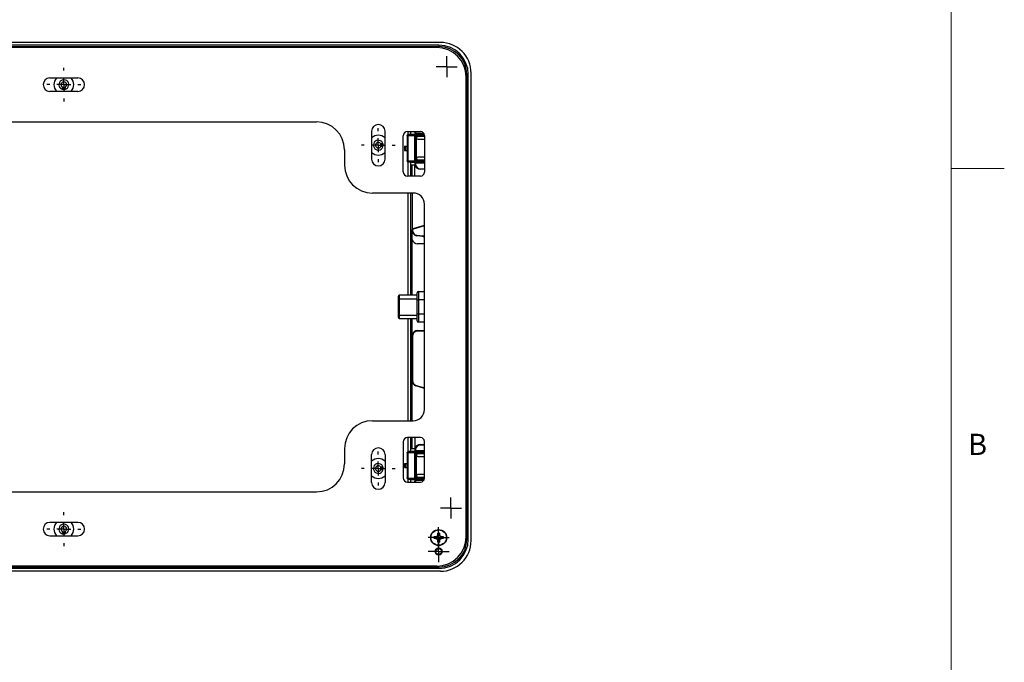
# Model space of a CAD drawing. Units: millimetres. Extents: x 9 to 423, y 3 to 277.
# Drawn here: x 305 to 423, y 81 to 157 of the extents above; entities that cross this region are included whole.
import ezdxf

# ---------------------------------------------------------------- set-up
doc = ezdxf.new("R2010")
doc.units = ezdxf.units.MM
doc.layers.add('FORMAT', color=7, linetype='Continuous')
doc.layers.add('TB', color=7, linetype='Continuous')
doc.styles.add('SLDTEXTSTYLE2', font='TXT', dxfattribs={"width": 0.75})

# ---------------------------------------------------------------- blocks, each defined once
blk = doc.blocks.new('SW_CENTERMARKSYMBOL_21')
at = {"layer": 'FORMAT', "color": 0}
for p, q in [((0, 1.67), (0, 2.02)), ((-1.67, 0), (-2.02, 0)), ((0, 0), (-0.83, 0)), ((0, 0), (0, 0.83)), ((0, 0), (0, -0.83)), ((0, 0), (0.83, 0)), ((1.67, 0), (2.02, 0)), ((0, -1.67), (0, -2.02))]:
    blk.add_line(p, q, dxfattribs=at)
blk = doc.blocks.new('SW_CENTERMARKSYMBOL_23')
at = {"layer": 'FORMAT', "color": 0}
for p, q in [((0, 1.67), (0, 2.02)), ((-1.67, 0), (-2.02, 0)), ((0, 0), (-0.83, 0)), ((0, 0), (0, 0.83)), ((0, 0), (0, -0.83)), ((0, 0), (0.83, 0)), ((1.67, 0), (2.02, 0)), ((0, -1.67), (0, -2.02))]:
    blk.add_line(p, q, dxfattribs=at)
blk = doc.blocks.new('SW_CENTERMARKSYMBOL_24')
at = {"layer": 'FORMAT', "color": 0}
for p, q in [((0, 0.83), (0, 1.25)), ((-0.83, 0), (-1.25, 0)), ((0, 0), (-0.83, 0)), ((0, 0), (0, 0.83)), ((0, 0), (0, -0.83)), ((0, 0), (0.83, 0)), ((0.83, 0), (1.25, 0)), ((0, -0.83), (0, -1.25))]:
    blk.add_line(p, q, dxfattribs=at)
blk = doc.blocks.new('SW_CENTERMARKSYMBOL_25')
at = {"layer": 'FORMAT', "color": 0}
for p, q in [((0, 0.83), (0, 1.25)), ((-0.83, 0), (-1.25, 0)), ((0, 0), (-0.83, 0)), ((0, 0), (0, 0.83)), ((0, 0), (0, -0.83)), ((0, 0), (0.83, 0)), ((0.83, 0), (1.25, 0)), ((0, -0.83), (0, -1.25))]:
    blk.add_line(p, q, dxfattribs=at)
blk = doc.blocks.new('SW_CENTERMARKSYMBOL_27')
at = {"layer": 'FORMAT', "color": 0}
for p, q in [((0, 0.83), (0, 1.25)), ((-0.83, 0), (-1.25, 0)), ((0, 0), (-0.83, 0)), ((0, 0), (0, 0.83)), ((0, 0), (0, -0.83)), ((0, 0), (0.83, 0)), ((0.83, 0), (1.25, 0)), ((0, -0.83), (0, -1.25))]:
    blk.add_line(p, q, dxfattribs=at)
blk = doc.blocks.new('SW_CENTERMARKSYMBOL_31')
at = {"layer": 'FORMAT', "color": 0}
for p, q in [((0, 1.67), (0, 2.02)), ((-1.67, 0), (-2.02, 0)), ((0, 0), (-0.83, 0)), ((0, 0), (0, 0.83)), ((0, 0), (0, -0.83)), ((0, 0), (0.83, 0)), ((1.67, 0), (2.02, 0)), ((0, -1.67), (0, -2.02))]:
    blk.add_line(p, q, dxfattribs=at)
blk = doc.blocks.new('SW_CENTERMARKSYMBOL_33')
at = {"layer": 'FORMAT', "color": 0}
for p, q in [((0, 0.83), (0, 1.25)), ((-0.83, 0), (-1.25, 0)), ((0, 0), (-0.83, 0)), ((0, 0), (0, 0.83)), ((0, 0), (0, -0.83)), ((0, 0), (0.83, 0)), ((0.83, 0), (1.25, 0)), ((0, -0.83), (0, -1.25))]:
    blk.add_line(p, q, dxfattribs=at)
blk = doc.blocks.new('SW_CENTERMARKSYMBOL_34')
at = {"layer": 'FORMAT', "color": 0}
for p, q in [((0, 1.67), (0, 2.02)), ((-1.67, 0), (-2.02, 0)), ((0, 0), (-0.83, 0)), ((0, 0), (0, 0.83)), ((0, 0), (0, -0.83)), ((0, 0), (0.83, 0)), ((1.67, 0), (2.02, 0)), ((0, -1.67), (0, -2.02))]:
    blk.add_line(p, q, dxfattribs=at)

msp = doc.modelspace()

# ---------------------------------------------------------------- linework, layer by layer
at = {"color": 7, "linetype": 'Continuous', "lineweight": 25}
for p, q in [((355.6523, 154.7326), (265.8523, 154.7326)), ((355.4856, 154.3992), (266.019, 154.3992)), ((266.019, 154.2326), (355.4856, 154.2326)), ((355.219, 154.1326), (266.2856, 154.1326)), ((355.4856, 154.3992), (355.4856, 154.2326)), ((309.0856, 150.4992), (312.419, 150.4992)), ((358.719, 95.7992), (358.719, 150.6326)), ((358.9856, 150.8992), (358.819, 150.8992)), ((358.819, 150.8992), (358.819, 95.5326)), ((358.9856, 95.5326), (358.9856, 150.8992)), ((359.319, 95.3659), (359.319, 151.0659)), ((310.5575, 149.1482), (310.6412, 149.385)), ((310.8887, 149.1309), (310.9656, 149.1615)), ((310.9586, 149.2918), (310.9029, 149.4019)), ((311.1917, 150.0846), (311.1442, 150.1223)), ((312.419, 148.8992), (309.0856, 148.8992)), ((280.619, 145.2659), (340.8856, 145.2659)), ((347.4523, 144.1492), (347.4523, 140.8159)), ((349.0523, 140.8159), (349.0523, 144.1492)), ((351.219, 139.2992), (351.219, 143.5992)), ((351.7073, 143.5992), (351.7118, 143.5992)), ((351.7073, 143.4159), (351.7073, 142.3659)), ((351.7133, 143.4159), (351.7073, 143.4159)), ((351.7118, 143.5992), (351.7133, 143.5992)), ((351.7133, 143.5992), (351.7133, 143.5978)), ((351.7133, 143.5978), (351.7202, 143.5909)), ((351.7133, 143.5978), (351.7133, 140.634)), ((351.719, 144.0992), (353.2904, 144.0992)), ((351.7202, 143.5909), (351.7202, 140.6409)), ((351.8201, 143.5909), (351.7202, 143.5909)), ((351.7573, 144.0992), (351.7573, 143.7243)), ((351.8201, 140.6409), (351.8201, 143.5909)), ((351.8868, 143.7575), (351.8704, 143.7739)), ((351.8868, 143.7575), (351.8868, 143.6575)), ((352.5861, 143.7575), (351.8868, 143.7575)), ((351.8868, 143.6575), (352.5861, 143.6575)), ((352.1073, 144.0992), (352.1073, 143.782)), ((352.123, 143.7826), (352.123, 144.0992)), ((352.123, 143.7826), (353.1947, 143.7826)), ((352.5914, 143.7628), (352.5861, 143.7575)), ((352.5861, 143.6575), (352.5861, 143.7575)), ((352.6861, 143.6575), (352.5861, 143.6575)), ((352.5861, 143.6575), (352.5861, 140.5743)), ((352.6073, 143.9992), (352.6073, 144.0992)), ((352.674, 143.9992), (352.6073, 143.9992)), ((352.674, 144.0992), (352.674, 143.9992)), ((352.6861, 143.6575), (352.6914, 143.6628)), ((352.6861, 140.5743), (352.6861, 143.6575)), ((352.6914, 140.569), (352.6914, 143.6628)), ((352.774, 143.8992), (353.6708, 143.8992)), ((352.774, 143.8992), (352.774, 143.8326)), ((353.709, 143.8326), (352.774, 143.8326)), ((353.7339, 143.7663), (352.7914, 143.7663)), ((352.7914, 140.5655), (352.7914, 143.6663)), ((352.7914, 143.6663), (353.7514, 143.6663)), ((352.808, 143.3511), (352.808, 143.3355)), ((353.7523, 143.5011), (352.9579, 143.5011)), ((353.1947, 143.8326), (353.1947, 143.7826)), ((353.1947, 143.7826), (353.7289, 143.7826)), ((353.7523, 143.6373), (353.7523, 139.2612)), ((347.8669, 142.922), (347.8292, 142.8745)), ((348.6597, 142.6889), (348.5497, 142.6332)), ((348.8033, 142.2877), (348.5666, 142.3715)), ((348.8206, 142.619), (348.79, 142.6959)), ((351.374, 142.3659), (351.374, 141.8659)), ((351.374, 142.3659), (351.4957, 142.3659)), ((351.4957, 142.3659), (351.4957, 141.8659)), ((351.4957, 142.3659), (351.7073, 142.3659)), ((351.7073, 142.3659), (351.7073, 141.8659)), ((352.9579, 143.1855), (353.7523, 143.1855)), ((344.219, 141.9326), (344.219, 140.1159)), ((351.374, 141.8659), (351.4957, 141.8659)), ((351.4957, 141.8659), (351.7073, 141.8659)), ((351.7073, 141.8659), (351.7073, 140.8159)), ((353.7523, 141.0463), (352.9579, 141.0463)), ((351.7073, 140.8159), (351.7133, 140.8159)), ((351.7073, 140.6326), (351.7118, 140.6326)), ((351.7118, 140.6326), (351.7133, 140.6326)), ((351.7202, 140.6409), (351.7133, 140.634)), ((351.7133, 140.634), (351.7133, 140.6326)), ((351.8201, 140.6409), (351.7202, 140.6409)), ((351.7573, 140.5091), (351.7573, 138.7992)), ((351.8868, 140.4743), (351.8704, 140.4579)), ((352.5861, 140.5743), (351.8868, 140.5743)), ((351.8868, 140.5743), (351.8868, 140.4743)), ((352.5861, 140.4743), (351.8868, 140.4743)), ((352.1073, 140.4498), (352.1073, 138.7992)), ((352.123, 140.4492), (353.1947, 140.4492)), ((352.123, 140.1159), (352.123, 140.4492)), ((352.6285, 140.1159), (352.123, 140.1159)), ((352.2406, 140.1159), (352.2406, 138.7992)), ((352.5861, 140.4743), (352.5861, 140.5743)), ((352.5861, 140.5743), (352.6861, 140.5743)), ((352.5914, 140.469), (352.5861, 140.4743)), ((352.6073, 138.8826), (352.6073, 140.1159)), ((352.677, 140.2226), (352.6106, 140.2159)), ((352.6914, 140.569), (352.6861, 140.5743)), ((352.7765, 140.3326), (352.7765, 140.3992)), ((352.7765, 140.3992), (353.7523, 140.3992)), ((353.7523, 140.3326), (352.7765, 140.3326)), ((353.7523, 140.5655), (352.7914, 140.5655)), ((352.7914, 140.4656), (353.7523, 140.4656)), ((352.808, 140.8963), (352.808, 140.8807)), ((352.9579, 140.7307), (353.7523, 140.7307)), ((353.1947, 140.4492), (353.7523, 140.4492)), ((353.1947, 140.4492), (353.1947, 140.3992)), ((353.2904, 138.7992), (351.719, 138.7992)), ((353.274, 139.6826), (353.7523, 139.6826)), ((353.274, 139.6826), (353.274, 139.6159)), ((353.7523, 139.6159), (353.274, 139.6159)), ((352.419, 136.7826), (347.5523, 136.7826)), ((351.7573, 136.7826), (351.7573, 124.5909)), ((352.1073, 136.7826), (352.1073, 124.5909)), ((352.274, 136.7826), (352.274, 132.3802)), ((353.7523, 110.9826), (353.7523, 135.4492)), ((352.3927, 132.5399), (353.7523, 132.9477)), ((353.7523, 132.8781), (352.4119, 132.476)), ((352.3406, 132.3802), (352.274, 132.3802)), ((352.274, 132.3458), (352.274, 132.3802)), ((352.3406, 132.3458), (352.274, 132.3458)), ((352.274, 131.2889), (352.274, 132.3458)), ((352.3406, 132.3802), (352.3406, 132.3458)), ((352.4119, 132.476), (352.3927, 132.5399)), ((352.8693, 131.7501), (352.8613, 131.6839)), ((353.5451, 131.602), (352.8613, 131.6839)), ((352.8693, 131.7501), (353.553, 131.6682)), ((353.553, 131.6682), (353.5451, 131.602)), ((352.26, 131.3124), (352.26, 124.5909)), ((353.7523, 130.7159), (352.9406, 130.7159)), ((350.6523, 124.1909), (350.6523, 124.4909)), ((352.869, 124.5909), (350.7523, 124.5909)), ((350.7523, 124.5909), (350.7523, 124.1909)), ((352.869, 124.0492), (352.869, 124.8826)), ((353.0356, 125.0492), (353.0356, 124.0492)), ((353.0356, 125.0492), (353.7523, 125.0492)), ((350.6523, 122.2409), (350.6523, 124.1909)), ((350.7523, 124.1909), (350.6523, 124.1909)), ((350.7523, 124.1909), (350.7523, 122.2409)), ((350.7523, 124.1909), (352.869, 124.1909)), ((352.869, 122.3826), (352.869, 124.0492)), ((352.869, 124.0492), (353.0356, 124.0492)), ((353.0356, 124.0492), (353.0356, 122.3826)), ((353.7523, 124.0492), (353.0356, 124.0492)), ((350.6523, 121.9409), (350.6523, 122.2409)), ((350.6523, 122.2409), (350.7523, 122.2409)), ((350.7523, 122.2409), (352.869, 122.2409)), ((350.7523, 122.2409), (350.7523, 121.8409)), ((352.869, 121.5492), (352.869, 122.3826)), ((352.869, 122.3826), (353.0356, 122.3826)), ((353.0356, 122.3826), (353.0356, 121.3826)), ((353.0356, 122.3826), (353.7523, 122.3826)), ((350.7523, 121.8409), (352.869, 121.8409)), ((351.7573, 121.8409), (351.7573, 109.6492)), ((352.1073, 121.8409), (352.1073, 109.6492)), ((352.26, 121.8409), (352.26, 119.7861)), ((353.7523, 121.3826), (353.0356, 121.3826)), ((352.274, 114.4236), (352.274, 119.8096)), ((352.2874, 119.8492), (352.3527, 119.8359)), ((352.3406, 119.7955), (352.3406, 114.4236)), ((352.9406, 120.3826), (353.7523, 120.3826)), ((352.9406, 120.3826), (352.9406, 120.3159)), ((353.7523, 120.3159), (352.9406, 120.3159)), ((352.274, 114.4236), (352.3406, 114.4236)), ((352.274, 109.6492), (352.274, 114.4236)), ((352.7491, 113.785), (352.7682, 113.8489)), ((353.7523, 113.4841), (352.7491, 113.785)), ((352.7682, 113.8489), (353.7523, 113.5537)), ((347.5523, 109.6492), (352.419, 109.6492)), ((351.219, 107.1326), (351.219, 102.8326)), ((353.2904, 107.6326), (351.719, 107.6326)), ((351.7573, 107.6326), (351.7573, 105.9243)), ((352.1073, 107.6326), (352.1073, 105.982)), ((352.2406, 107.6326), (352.2406, 106.3159)), ((352.6073, 107.5492), (352.6073, 106.3159)), ((353.7523, 102.7945), (353.7523, 107.1706)), ((344.219, 106.3159), (344.219, 104.4992)), ((351.7073, 105.7992), (351.7118, 105.7992)), ((351.7118, 105.7992), (351.7133, 105.7992)), ((351.7133, 105.7992), (351.7133, 105.7978)), ((351.7133, 105.7978), (351.7202, 105.7909)), ((351.7133, 105.7978), (351.7133, 102.834)), ((351.7202, 105.7909), (351.7202, 102.8409)), ((351.8201, 105.7909), (351.7202, 105.7909)), ((351.8201, 102.8409), (351.8201, 105.7909)), ((351.8868, 105.9575), (351.8704, 105.9739)), ((351.8868, 105.9575), (351.8868, 105.8575)), ((352.5861, 105.9575), (351.8868, 105.9575)), ((351.8868, 105.8575), (352.5861, 105.8575)), ((352.123, 106.3159), (352.6285, 106.3159)), ((352.123, 105.9826), (352.123, 106.3159)), ((352.123, 105.9826), (353.1947, 105.9826)), ((352.5914, 105.9628), (352.5861, 105.9575)), ((352.5861, 105.8575), (352.5861, 105.9575)), ((352.6861, 105.8575), (352.5861, 105.8575)), ((352.5861, 105.8575), (352.5861, 102.7743)), ((352.6106, 106.2159), (352.677, 106.2092)), ((352.6861, 105.8575), (352.6914, 105.8628)), ((352.6861, 102.7743), (352.6861, 105.8575)), ((352.6914, 102.769), (352.6914, 105.8628)), ((352.7765, 106.0992), (353.7523, 106.0992)), ((352.7765, 106.0326), (352.7765, 106.0992)), ((353.7523, 106.0326), (352.7765, 106.0326)), ((353.7523, 105.9663), (352.7914, 105.9663)), ((352.7914, 102.7655), (352.7914, 105.8663)), ((352.7914, 105.8663), (353.7523, 105.8663)), ((353.7523, 105.7011), (352.9579, 105.7011)), ((353.1947, 106.0326), (353.1947, 105.9826)), ((353.1947, 105.9826), (353.7523, 105.9826)), ((353.274, 106.8159), (353.7523, 106.8159)), ((353.274, 106.8159), (353.274, 106.7492)), ((353.7523, 106.7492), (353.274, 106.7492)), ((347.4523, 102.2826), (347.4523, 105.6159)), ((349.0523, 105.6159), (349.0523, 102.2826)), ((351.374, 104.5659), (351.374, 104.0659)), ((351.374, 104.5659), (351.4957, 104.5659)), ((351.4957, 104.5659), (351.4957, 104.0659)), ((351.4957, 104.5659), (351.7073, 104.5659)), ((351.7073, 105.6159), (351.7073, 104.5659)), ((351.7133, 105.6159), (351.7073, 105.6159)), ((351.7073, 104.5659), (351.7073, 104.0659)), ((352.808, 105.5511), (352.808, 105.5355)), ((352.9579, 105.3855), (353.7523, 105.3855)), ((347.8669, 104.3887), (347.842, 104.3572)), ((348.6597, 104.1555), (348.5497, 104.0998)), ((348.8033, 103.7544), (348.5666, 103.8381)), ((348.8206, 104.0857), (348.79, 104.1626)), ((351.374, 104.0659), (351.4957, 104.0659)), ((351.4957, 104.0659), (351.7073, 104.0659)), ((351.7073, 104.0659), (351.7073, 103.0159)), ((351.7073, 103.0159), (351.7133, 103.0159)), ((351.7073, 102.8326), (351.7118, 102.8326)), ((351.7118, 102.8326), (351.7133, 102.8326)), ((351.7202, 102.8409), (351.7133, 102.834)), ((351.7133, 102.834), (351.7133, 102.8326)), ((351.719, 102.3326), (353.2904, 102.3326)), ((351.8201, 102.8409), (351.7202, 102.8409)), ((351.7573, 102.7091), (351.7573, 102.3326)), ((351.8868, 102.6743), (351.8704, 102.6579)), ((352.5861, 102.7743), (351.8868, 102.7743)), ((351.8868, 102.7743), (351.8868, 102.6743)), ((352.5861, 102.6743), (351.8868, 102.6743)), ((352.1073, 102.6498), (352.1073, 102.3326)), ((352.123, 102.6492), (353.1947, 102.6492)), ((352.123, 102.3326), (352.123, 102.6492)), ((352.5861, 102.6743), (352.5861, 102.7743)), ((352.5861, 102.7743), (352.6861, 102.7743)), ((352.5914, 102.669), (352.5861, 102.6743)), ((352.6073, 102.4326), (352.674, 102.4326)), ((352.6073, 102.3326), (352.6073, 102.4326)), ((352.674, 102.4326), (352.674, 102.3326)), ((352.6914, 102.769), (352.6861, 102.7743)), ((352.774, 102.5992), (353.709, 102.5992)), ((352.774, 102.5992), (352.774, 102.5326)), ((353.6708, 102.5326), (352.774, 102.5326)), ((353.7514, 102.7655), (352.7914, 102.7655)), ((352.7914, 102.6656), (353.7339, 102.6656)), ((352.808, 103.0963), (352.808, 103.0807)), ((353.7523, 103.2463), (352.9579, 103.2463)), ((352.9579, 102.9307), (353.7523, 102.9307)), ((353.1947, 102.6492), (353.7289, 102.6492)), ((353.1947, 102.6492), (353.1947, 102.5992)), ((280.619, 101.1659), (340.8856, 101.1659)), ((312.419, 97.5326), (309.0856, 97.5326)), ((310.5575, 96.1815), (310.6412, 96.4183)), ((310.9586, 96.3252), (310.9029, 96.4352)), ((311.1917, 97.1179), (311.1442, 97.1556)), ((309.0856, 95.9326), (312.419, 95.9326)), ((310.8887, 96.1642), (310.9656, 96.1948)), ((354.9065, 95.8316), (355.1418, 95.8318)), ((355.142, 95.5995), (354.9067, 95.5993)), ((355.2791, 95.8888), (355.1418, 95.8318)), ((355.148, 95.8007), (355.1418, 95.8318)), ((355.142, 95.5995), (355.1482, 95.6306)), ((355.142, 95.5995), (355.2794, 95.5427)), ((355.3359, 96.0262), (355.2791, 95.8888)), ((355.2791, 95.8888), (355.3107, 95.8573)), ((355.2794, 95.5427), (355.3109, 95.5743)), ((355.2794, 95.5427), (355.3364, 95.4054)), ((355.3359, 96.0262), (355.3357, 96.2615)), ((355.3359, 96.0262), (355.3669, 96.02)), ((355.3675, 95.4116), (355.3364, 95.4054)), ((355.3366, 95.1701), (355.3364, 95.4054)), ((355.5681, 96.0264), (355.5371, 96.0202)), ((355.5687, 95.4056), (355.5376, 95.4118)), ((355.5679, 96.2617), (355.5681, 96.0264)), ((355.5681, 96.0264), (355.6252, 95.8891)), ((355.5687, 95.4056), (355.6254, 95.543)), ((355.5687, 95.4056), (355.5689, 95.1703)), ((355.5937, 95.8575), (355.6252, 95.8891)), ((355.6254, 95.543), (355.5939, 95.5745)), ((355.7626, 95.8323), (355.6252, 95.8891)), ((355.6254, 95.543), (355.7628, 95.6001)), ((355.7626, 95.8323), (355.7564, 95.8012)), ((355.7566, 95.6311), (355.7628, 95.6001)), ((355.7626, 95.8323), (355.9979, 95.8325)), ((355.9981, 95.6003), (355.7628, 95.6001)), ((358.9856, 95.5326), (358.819, 95.5326)), ((355.6523, 91.6992), (265.8523, 91.6992)), ((266.019, 92.1992), (355.4856, 92.1992)), ((355.4856, 92.0326), (266.019, 92.0326)), ((355.219, 92.2992), (266.2856, 92.2992)), ((355.4856, 92.0326), (355.4856, 92.1992))]:
    msp.add_line(p, q, dxfattribs=at)
at = {"color": 7, "linetype": 'Continuous', "lineweight": 25, "flags": 128}
for points in [[(310.4842, 149.1866), (310.5583, 149.1479), (310.7214, 149.1156), (310.8871, 149.1305), (311.0418, 149.1915), (311.1731, 149.2936), (311.2703, 149.4286), (311.3256, 149.5854), (311.3344, 149.7515), (311.2961, 149.9134), (311.2138, 150.0579), (311.0941, 150.1733), (310.9467, 150.2504), (310.7836, 150.2829), (310.6179, 150.2681), (310.4632, 150.2072), (310.3318, 150.1052), (310.2345, 149.9703), (310.1791, 149.8135), (310.1701, 149.6474), (310.2083, 149.4855), (310.2905, 149.3409), (310.4101, 149.2254), (310.5575, 149.1482), (310.5575, 149.1482)], [(348.7649, 142.2144), (348.8036, 142.2885), (348.8359, 142.4517), (348.821, 142.6173), (348.76, 142.7721), (348.6579, 142.9034), (348.523, 143.0006), (348.3661, 143.0559), (348.2, 143.0647), (348.0382, 143.0264), (347.8937, 142.9441), (347.7782, 142.8244), (347.7011, 142.677), (347.6687, 142.5139), (347.6835, 142.3482), (347.7443, 142.1934), (347.8463, 142.0621), (347.9812, 141.9648), (348.1381, 141.9094), (348.3041, 141.9004), (348.466, 141.9386), (348.6106, 142.0208), (348.7261, 142.1404), (348.8033, 142.2877), (348.8033, 142.2877)], [(348.7649, 103.6811), (348.8036, 103.7552), (348.8359, 103.9184), (348.821, 104.084), (348.76, 104.2387), (348.6579, 104.37), (348.523, 104.4673), (348.3661, 104.5225), (348.2, 104.5314), (348.0382, 104.4931), (347.8937, 104.4107), (347.7782, 104.291), (347.7011, 104.1437), (347.6687, 103.9805), (347.6835, 103.8149), (347.7443, 103.6601), (347.8463, 103.5287), (347.9812, 103.4314), (348.1381, 103.376), (348.3041, 103.3671), (348.466, 103.4052), (348.6106, 103.4875), (348.7261, 103.6071), (348.8033, 103.7544), (348.8033, 103.7544)], [(310.4842, 96.2199), (310.5583, 96.1812), (310.7214, 96.1489), (310.8871, 96.1638), (311.0418, 96.2248), (311.1731, 96.3269), (311.2703, 96.4619), (311.3256, 96.6188), (311.3344, 96.7848), (311.2961, 96.9467), (311.2138, 97.0912), (311.0941, 97.2067), (310.9467, 97.2838), (310.7836, 97.3162), (310.6179, 97.3014), (310.4632, 97.2405), (310.3318, 97.1385), (310.2345, 97.0036), (310.1791, 96.8468), (310.1701, 96.6807), (310.2083, 96.5188), (310.2905, 96.3743), (310.4101, 96.2587), (310.5575, 96.1815), (310.5575, 96.1815)]]:
    msp.add_lwpolyline(points, dxfattribs=at)
at = {"color": 7, "linetype": 'Continuous', "lineweight": 25}
for centre, radius in [((355.4523, 95.7159), 0.95), ((355.4523, 95.7159), 0.9167), ((355.4523, 94.0492), 0.425), ((355.4523, 94.0492), 0.4167), ((355.4523, 94.0492), 0.35)]:
    msp.add_circle(centre, radius, dxfattribs=at)
for centre, radius, start, end in [((355.219, 150.6326), 3.5, 360, 90), ((355.4856, 150.8992), 3.5, 0, 90), ((355.4856, 150.8992), 3.3333, 0, 90), ((355.6523, 151.0659), 3.6667, 0, 90), ((309.0856, 149.6992), 0.8, 90, 270), ((310.7523, 149.6992), 1.1833, 137.463765, 222.536235), ((310.7523, 149.6992), 1.1833, 360, 42.536235), ((312.419, 149.6992), 0.8, 270, 90), ((310.7523, 149.6992), 0.3333, 250.528454, 196.292344), ((310.7523, 149.6992), 1.1833, 317.463765, 360), ((340.8856, 141.9326), 3.3333, 360, 90), ((348.2523, 144.1492), 0.8, 0, 180), ((348.2523, 142.4826), 1.1833, 90, 132.536235), ((348.2523, 142.4826), 1.1833, 47.463765, 90), ((351.719, 143.5992), 0.5, 90, 180), ((352.5861, 143.6575), 0.1, 0.020437, 89.979563), ((352.774, 143.9992), 0.1667, 180, 270), ((352.774, 143.9992), 0.1, 180, 270), ((353.2904, 143.6373), 0.4619, 0, 90), ((348.2523, 142.4826), 0.3333, 340.528454, 286.292344), ((348.2523, 142.4826), 1.1833, 227.463765, 312.536235), ((347.5523, 140.1159), 3.3333, 180, 270), ((348.2523, 140.8159), 0.8, 180, 0), ((352.5861, 140.5743), 0.1, 270.020437, 359.979563), ((352.7765, 140.2326), 0.1667, 90, 185.73917), ((353.274, 140.2826), 0.6667, 185.73917, 270), ((352.7765, 140.2326), 0.1, 90, 185.73917), ((353.274, 140.2826), 0.6, 185.73917, 270), ((351.719, 139.2992), 0.5, 180, 270), ((352.4406, 138.8826), 0.1667, 330, 0), ((353.2904, 139.2612), 0.4619, 270, 360), ((358.319, 139.1159), 0.5667, 28.072487, 45.099128), ((358.319, 139.1159), 0.5, 360, 36.869898), ((352.419, 135.4492), 1.3333, 0, 90), ((358.319, 133.8492), 0.5, 323.130102, 0), ((358.319, 133.8492), 0.5667, 314.900872, 331.927513), ((352.4406, 132.3802), 0.1667, 106.699244, 180), ((352.9406, 132.3458), 0.6667, 180, 263.170426), ((352.4406, 132.3802), 0.1, 106.699244, 180), ((352.9406, 132.3458), 0.6, 180, 263.170426), ((353.4856, 131.1055), 0.5, 57.769047, 83.170426), ((353.4856, 131.1055), 0.5667, 61.927513, 83.170426), ((352.1241, 131.2159), 0.1667, 11.536959, 25.975752), ((352.9406, 131.3826), 0.6667, 191.536959, 270), ((358.319, 130.2159), 0.5667, 28.072487, 45.099128), ((358.319, 130.2159), 0.5, 0, 36.869898), ((350.7523, 124.4909), 0.1, 90, 180), ((353.0356, 124.8826), 0.1667, 90, 180), ((350.7523, 121.9409), 0.1, 180, 270), ((353.0356, 121.5492), 0.1667, 180, 270), ((352.1241, 119.8826), 0.1667, 334.024248, 348.463041), ((352.9406, 119.7159), 0.6667, 90, 168.463041), ((352.1241, 119.8826), 0.2333, 338.100958, 348.463041), ((352.9406, 119.7159), 0.6, 90, 168.463041), ((358.319, 120.8826), 0.5, 323.130102, 360), ((358.319, 120.8826), 0.5667, 314.900872, 331.927513), ((352.9406, 114.4236), 0.6667, 180, 253.300756), ((352.9406, 114.4236), 0.6, 180, 253.300756), ((358.319, 112.5826), 0.5667, 28.072487, 45.099128), ((358.319, 112.5826), 0.5, 360, 36.869898), ((352.419, 110.9826), 1.3333, 270, 360), ((347.5523, 106.3159), 3.3333, 90, 180), ((351.719, 107.1326), 0.5, 90, 180), ((352.4406, 107.5492), 0.1667, 0, 30), ((353.2904, 107.1706), 0.4619, 0, 90), ((358.319, 107.3159), 0.5, 323.130102, 360), ((358.319, 107.3159), 0.5667, 314.900872, 331.927513), ((348.2523, 105.6159), 0.8, 360, 180), ((352.5861, 105.8575), 0.1, 0.020437, 89.979563), ((352.7765, 106.1992), 0.1667, 174.26083, 270), ((353.274, 106.1492), 0.6667, 90, 174.26083), ((352.7765, 106.1992), 0.1, 174.26083, 270), ((353.274, 106.1492), 0.6, 90, 174.26083), ((348.2523, 103.9492), 1.1833, 90, 132.536235), ((348.2523, 103.9492), 1.1833, 47.463765, 90), ((340.8856, 104.4992), 3.3333, 270, 0), ((348.2523, 103.9492), 0.3333, 340.528454, 286.292344), ((348.2523, 103.9492), 1.1833, 227.463765, 312.536235), ((348.2523, 102.2826), 0.8, 180, 360), ((351.719, 102.8326), 0.5, 180, 270), ((352.5861, 102.7743), 0.1, 270.020437, 359.979563), ((352.774, 102.4326), 0.1667, 90, 180), ((352.774, 102.4326), 0.1, 90, 180), ((353.2904, 102.7945), 0.4619, 270, 0), ((309.0856, 96.7326), 0.8, 90, 270), ((310.7523, 96.7326), 1.1833, 137.463765, 222.536235), ((310.7523, 96.7326), 1.1833, 0, 42.536235), ((312.419, 96.7326), 0.8, 270, 90), ((310.7523, 96.7326), 0.3333, 250.528454, 196.292344), ((310.7523, 96.7326), 1.1833, 317.463765, 0), ((355.4523, 95.7159), 0.5579, 168.037586, 192.059743), ((355.4523, 95.7159), 0.5168, 168.589947, 191.507382), ((355.219, 95.7992), 3.5, 270, 0), ((355.4523, 95.7159), 0.5579, 78.037586, 102.059743), ((355.4523, 95.7159), 0.5579, 258.037586, 282.059743), ((355.4523, 95.7159), 0.5168, 78.589947, 101.507382), ((355.4523, 95.7159), 0.5168, 258.589947, 281.507382), ((355.4856, 95.5326), 3.5, 270, 0), ((355.4856, 95.5326), 3.3333, 270, 0), ((355.6523, 95.3659), 3.6667, 270, 0), ((355.4523, 95.7159), 0.5168, 348.589947, 11.507382), ((355.4523, 95.7159), 0.5579, 348.037586, 12.059743)]:
    msp.add_arc(centre, radius, start, end, dxfattribs=at)
for centre, major_axis, start_param, end_param in [((352.958, 143.3511), (0.1061, -0.1061), 2.35623257, 3.92695274), ((352.958, 143.3355), (-0.1061, -0.1061), 5.49782522, 7.06854539), ((352.958, 140.8963), (0.1061, -0.1061), 2.35623257, 3.92695274), ((352.958, 140.8807), (-0.1061, -0.1061), 5.49782522, 7.06854539), ((352.958, 105.5511), (0.1061, -0.1061), 2.35623257, 3.92695274), ((352.958, 105.5355), (-0.1061, -0.1061), 5.49782522, 7.06854539), ((352.958, 103.0963), (0.1061, -0.1061), 2.35623257, 3.92695274), ((352.958, 103.0807), (-0.1061, -0.1061), 5.49782522, 7.06854539)]:
    msp.add_ellipse(centre, major_axis=major_axis, ratio=0.99992385, start_param=start_param, end_param=end_param, dxfattribs=at)
for points, knots in [([(310.4323, 149.6057), (310.4334, 149.6022), (310.4344, 149.5987), (310.4388, 149.5856), (310.4424, 149.5761), (310.4504, 149.5575), (310.4549, 149.5483), (310.4646, 149.5305), (310.4699, 149.5218), (310.4812, 149.505), (310.4873, 149.4968), (310.5001, 149.4811), (310.5068, 149.4735), (310.521, 149.459), (310.5285, 149.452), (310.5439, 149.4389), (310.552, 149.4326), (310.5686, 149.4209), (310.5771, 149.4155), (310.5947, 149.4053), (310.6037, 149.4007), (310.6222, 149.3922), (310.6316, 149.3884), (310.6412, 149.385)], [155.7931914, 155.7931914, 155.7931914, 155.7931914, 155.826083407, 155.826083407, 155.917454076, 155.917454076, 156.008824745, 156.008824745, 156.100195415, 156.100195415, 156.191566084, 156.191566084, 156.282936753, 156.282936753, 156.374307422, 156.374307422, 156.465678092, 156.465678092, 156.557048761, 156.557048761, 156.64841943, 156.64841943, 156.7397901, 156.7397901, 156.7397901, 156.7397901]), ([(310.9586, 149.2918), (310.9107, 149.2737), (310.8149, 149.2374), (310.6863, 149.2374), (310.6207, 149.2663), (310.6021, 149.2745)], [0, 0, 0, 0, 0.41740841, 0.83481681, 1, 1, 1, 1]), ([(351.7073, 143.6015), (351.7069, 143.6305), (351.7142, 143.6583), (351.7377, 143.7044), (351.7531, 143.7222), (351.7856, 143.7491), (351.8028, 143.7584), (351.837, 143.7706), (351.8539, 143.7735), (351.8704, 143.7739)], [0, 0, 0, 0, 0.25, 0.25, 0.5, 0.5, 0.75, 0.75, 1, 1, 1, 1]), ([(351.7202, 143.5909), (351.7205, 143.5988), (351.7211, 143.6147), (351.7264, 143.638), (351.7347, 143.6603), (351.7461, 143.6813), (351.7604, 143.7004), (351.7773, 143.7172), (351.7964, 143.7315), (351.8173, 143.743), (351.8397, 143.7513), (351.863, 143.7565), (351.8789, 143.7572), (351.8868, 143.7575)], [0, 0, 0, 0, 0.09090844, 0.18181658, 0.27272455, 0.36363251, 0.4545406, 0.54544896, 0.63635774, 0.72726709, 0.81817715, 0.90908807, 1, 1, 1, 1]), ([(351.8868, 143.6575), (351.8694, 143.6575), (351.852, 143.6503), (351.8275, 143.6256), (351.8201, 143.6083), (351.8201, 143.5909)], [0, 0, 0, 0, 0.5, 0.5, 1, 1, 1, 1]), ([(352.7914, 143.7662), (352.7396, 143.7669), (352.6878, 143.7669), (352.6145, 143.7655), (352.5921, 143.7641), (352.5914, 143.7628)], [0, 0, 0, 0, 0.5, 0.5, 1, 1, 1, 1]), ([(352.6914, 143.6628), (352.6914, 143.6864), (352.6816, 143.714), (352.6426, 143.753), (352.615, 143.7628), (352.5914, 143.7628)], [0, 0, 0, 0, 0.5, 0.5, 1, 1, 1, 1]), ([(352.7914, 143.6663), (352.7655, 143.6663), (352.7397, 143.6659), (352.7031, 143.6646), (352.6919, 143.6637), (352.6914, 143.6628)], [0, 0, 0, 0, 0.5, 0.5, 1, 1, 1, 1]), ([(352.7914, 143.6663), (352.7914, 143.6922), (352.7914, 143.7179), (352.7914, 143.7548), (352.7914, 143.7658), (352.7914, 143.7663)], [0, 0, 0, 0, 0.5, 0.5, 1, 1, 1, 1]), ([(348.3458, 142.1626), (348.3493, 142.1637), (348.3528, 142.1647), (348.3659, 142.169), (348.3754, 142.1726), (348.3941, 142.1807), (348.4032, 142.1852), (348.421, 142.1949), (348.4297, 142.2002), (348.4465, 142.2115), (348.4547, 142.2175), (348.4705, 142.2304), (348.4781, 142.2371), (348.4926, 142.2513), (348.4995, 142.2587), (348.5127, 142.2742), (348.5189, 142.2822), (348.5306, 142.2988), (348.5361, 142.3074), (348.5462, 142.325), (348.5509, 142.334), (348.5594, 142.3525), (348.5632, 142.3619), (348.5666, 142.3715)], [155.7931914, 155.7931914, 155.7931914, 155.7931914, 155.826083407, 155.826083407, 155.917454076, 155.917454076, 156.008824745, 156.008824745, 156.100195415, 156.100195415, 156.191566084, 156.191566084, 156.282936753, 156.282936753, 156.374307422, 156.374307422, 156.465678092, 156.465678092, 156.557048761, 156.557048761, 156.64841943, 156.64841943, 156.7397901, 156.7397901, 156.7397901, 156.7397901]), ([(348.6597, 142.6889), (348.6778, 142.641), (348.7141, 142.5452), (348.7141, 142.4165), (348.6852, 142.351), (348.677, 142.3324)], [0, 0, 0, 0, 0.41740841, 0.83481681, 1, 1, 1, 1]), ([(351.8704, 140.4579), (351.8539, 140.4583), (351.8371, 140.4613), (351.8032, 140.4733), (351.7859, 140.4825), (351.7532, 140.5094), (351.7378, 140.5273), (351.7144, 140.5731), (351.7069, 140.6013), (351.7073, 140.6303)], [0, 0, 0, 0, 0.25, 0.25, 0.5, 0.5, 0.75, 0.75, 1, 1, 1, 1]), ([(351.8868, 140.4743), (351.8789, 140.4746), (351.863, 140.4753), (351.8397, 140.4805), (351.8173, 140.4888), (351.7964, 140.5003), (351.7773, 140.5146), (351.7604, 140.5314), (351.7461, 140.5505), (351.7347, 140.5715), (351.7264, 140.5938), (351.7211, 140.6171), (351.7205, 140.633), (351.7202, 140.6409)], [0, 0, 0, 0, 0.09091193, 0.18182285, 0.27273291, 0.36364226, 0.45455105, 0.54545941, 0.63636749, 0.72727545, 0.81818342, 0.90909156, 1, 1, 1, 1]), ([(351.8201, 140.6409), (351.8201, 140.6235), (351.8273, 140.6061), (351.8521, 140.5816), (351.8694, 140.5743), (351.8868, 140.5743)], [0, 0, 0, 0, 0.5, 0.5, 1, 1, 1, 1]), ([(352.5914, 140.469), (352.615, 140.469), (352.6426, 140.4788), (352.6816, 140.5178), (352.6914, 140.5454), (352.6914, 140.569)], [0, 0, 0, 0, 0.5, 0.5, 1, 1, 1, 1]), ([(352.5914, 140.469), (352.5921, 140.4677), (352.614, 140.4663), (352.6883, 140.465), (352.7396, 140.4649), (352.7914, 140.4656)], [0, 0, 0, 0, 0.5, 0.5, 1, 1, 1, 1]), ([(352.6914, 140.569), (352.6919, 140.5681), (352.7029, 140.5672), (352.7399, 140.5659), (352.7655, 140.5655), (352.7914, 140.5655)], [0, 0, 0, 0, 0.5, 0.5, 1, 1, 1, 1]), ([(352.7914, 140.4656), (352.7914, 140.466), (352.7914, 140.477), (352.7914, 140.5139), (352.7914, 140.5397), (352.7914, 140.5655)], [0, 0, 0, 0, 0.5, 0.5, 1, 1, 1, 1]), ([(351.7073, 105.8015), (351.7069, 105.8305), (351.7142, 105.8583), (351.7377, 105.9044), (351.7531, 105.9222), (351.7856, 105.9491), (351.8028, 105.9584), (351.837, 105.9706), (351.8539, 105.9735), (351.8704, 105.9739)], [0, 0, 0, 0, 0.25, 0.25, 0.5, 0.5, 0.75, 0.75, 1, 1, 1, 1]), ([(351.7202, 105.7909), (351.7205, 105.7988), (351.7211, 105.8147), (351.7264, 105.838), (351.7347, 105.8603), (351.7461, 105.8813), (351.7604, 105.9004), (351.7773, 105.9172), (351.7964, 105.9315), (351.8173, 105.943), (351.8397, 105.9513), (351.863, 105.9565), (351.8789, 105.9572), (351.8868, 105.9575)], [0, 0, 0, 0, 0.09090844, 0.18181658, 0.27272455, 0.36363251, 0.4545406, 0.54544896, 0.63635774, 0.72726709, 0.81817715, 0.90908807, 1, 1, 1, 1]), ([(351.8868, 105.8575), (351.8694, 105.8575), (351.852, 105.8503), (351.8275, 105.8256), (351.8201, 105.8083), (351.8201, 105.7909)], [0, 0, 0, 0, 0.5, 0.5, 1, 1, 1, 1]), ([(352.7914, 105.9662), (352.7396, 105.9669), (352.6878, 105.9669), (352.6145, 105.9655), (352.5921, 105.9641), (352.5914, 105.9628)], [0, 0, 0, 0, 0.5, 0.5, 1, 1, 1, 1]), ([(352.6914, 105.8628), (352.6914, 105.8864), (352.6816, 105.914), (352.6426, 105.953), (352.615, 105.9628), (352.5914, 105.9628)], [0, 0, 0, 0, 0.5, 0.5, 1, 1, 1, 1]), ([(352.7914, 105.8663), (352.7655, 105.8663), (352.7397, 105.8659), (352.7031, 105.8646), (352.6919, 105.8637), (352.6914, 105.8628)], [0, 0, 0, 0, 0.5, 0.5, 1, 1, 1, 1]), ([(352.7914, 105.8663), (352.7914, 105.8922), (352.7914, 105.9179), (352.7914, 105.9548), (352.7914, 105.9658), (352.7914, 105.9663)], [0, 0, 0, 0, 0.5, 0.5, 1, 1, 1, 1]), ([(348.3458, 103.6293), (348.3493, 103.6303), (348.3528, 103.6314), (348.3659, 103.6357), (348.3754, 103.6393), (348.3941, 103.6474), (348.4032, 103.6518), (348.421, 103.6616), (348.4297, 103.6669), (348.4465, 103.6782), (348.4547, 103.6842), (348.4705, 103.697), (348.4781, 103.7038), (348.4926, 103.718), (348.4995, 103.7254), (348.5127, 103.7409), (348.5189, 103.7489), (348.5306, 103.7655), (348.5361, 103.7741), (348.5462, 103.7917), (348.5509, 103.8007), (348.5594, 103.8191), (348.5632, 103.8286), (348.5666, 103.8381)], [155.7931914, 155.7931914, 155.7931914, 155.7931914, 155.826083407, 155.826083407, 155.917454076, 155.917454076, 156.008824745, 156.008824745, 156.100195415, 156.100195415, 156.191566084, 156.191566084, 156.282936753, 156.282936753, 156.374307422, 156.374307422, 156.465678092, 156.465678092, 156.557048761, 156.557048761, 156.64841943, 156.64841943, 156.7397901, 156.7397901, 156.7397901, 156.7397901]), ([(348.6597, 104.1555), (348.6778, 104.1076), (348.7141, 104.0118), (348.7141, 103.8832), (348.6852, 103.8177), (348.677, 103.7991)], [0, 0, 0, 0, 0.41740841, 0.83481681, 1, 1, 1, 1]), ([(351.8704, 102.6579), (351.8539, 102.6583), (351.8371, 102.6613), (351.8032, 102.6733), (351.7859, 102.6825), (351.7532, 102.7094), (351.7378, 102.7273), (351.7144, 102.7731), (351.7069, 102.8013), (351.7073, 102.8303)], [0, 0, 0, 0, 0.25, 0.25, 0.5, 0.5, 0.75, 0.75, 1, 1, 1, 1]), ([(351.8868, 102.6743), (351.8789, 102.6746), (351.863, 102.6753), (351.8397, 102.6805), (351.8173, 102.6888), (351.7964, 102.7003), (351.7773, 102.7146), (351.7604, 102.7314), (351.7461, 102.7505), (351.7347, 102.7715), (351.7264, 102.7938), (351.7211, 102.8171), (351.7205, 102.833), (351.7202, 102.8409)], [0, 0, 0, 0, 0.09091193, 0.18182285, 0.27273291, 0.36364226, 0.45455105, 0.54545941, 0.63636749, 0.72727545, 0.81818342, 0.90909156, 1, 1, 1, 1]), ([(351.8201, 102.8409), (351.8201, 102.8235), (351.8273, 102.8061), (351.8521, 102.7816), (351.8694, 102.7743), (351.8868, 102.7743)], [0, 0, 0, 0, 0.5, 0.5, 1, 1, 1, 1]), ([(352.5914, 102.669), (352.615, 102.669), (352.6426, 102.6788), (352.6816, 102.7178), (352.6914, 102.7454), (352.6914, 102.769)], [0, 0, 0, 0, 0.5, 0.5, 1, 1, 1, 1]), ([(352.5914, 102.669), (352.5921, 102.6677), (352.614, 102.6663), (352.6883, 102.665), (352.7396, 102.6649), (352.7914, 102.6656)], [0, 0, 0, 0, 0.5, 0.5, 1, 1, 1, 1]), ([(352.6914, 102.769), (352.6919, 102.7681), (352.7029, 102.7672), (352.7399, 102.7659), (352.7655, 102.7655), (352.7914, 102.7655)], [0, 0, 0, 0, 0.5, 0.5, 1, 1, 1, 1]), ([(352.7914, 102.6656), (352.7914, 102.666), (352.7914, 102.677), (352.7914, 102.7139), (352.7914, 102.7397), (352.7914, 102.7655)], [0, 0, 0, 0, 0.5, 0.5, 1, 1, 1, 1]), ([(310.4323, 96.6391), (310.4334, 96.6356), (310.4344, 96.6321), (310.4388, 96.6189), (310.4424, 96.6094), (310.4504, 96.5908), (310.4549, 96.5817), (310.4646, 96.5639), (310.4699, 96.5552), (310.4812, 96.5383), (310.4873, 96.5301), (310.5001, 96.5144), (310.5068, 96.5068), (310.521, 96.4923), (310.5285, 96.4854), (310.5439, 96.4722), (310.552, 96.466), (310.5686, 96.4543), (310.5771, 96.4488), (310.5947, 96.4387), (310.6037, 96.434), (310.6222, 96.4255), (310.6316, 96.4217), (310.6412, 96.4183)], [155.7931914, 155.7931914, 155.7931914, 155.7931914, 155.826083407, 155.826083407, 155.917454076, 155.917454076, 156.008824745, 156.008824745, 156.100195415, 156.100195415, 156.191566084, 156.191566084, 156.282936753, 156.282936753, 156.374307422, 156.374307422, 156.465678092, 156.465678092, 156.557048761, 156.557048761, 156.64841943, 156.64841943, 156.7397901, 156.7397901, 156.7397901, 156.7397901]), ([(310.9586, 96.3252), (310.9107, 96.307), (310.8149, 96.2708), (310.6863, 96.2708), (310.6207, 96.2997), (310.6021, 96.3079)], [0, 0, 0, 0, 0.41740841, 0.83481681, 1, 1, 1, 1]), ([(355.148, 95.8007), (355.1734, 95.8092), (355.1992, 95.8178), (355.2526, 95.8362), (355.2801, 95.8459), (355.3107, 95.8573)], [0, 0, 0, 0, 0.5, 0.5, 1, 1, 1, 1]), ([(355.3109, 95.5743), (355.2805, 95.5856), (355.2529, 95.5952), (355.1994, 95.6135), (355.1736, 95.6222), (355.1482, 95.6306)], [0, 0, 0, 0, 0.5, 0.5, 1, 1, 1, 1]), ([(355.3107, 95.8573), (355.3219, 95.8877), (355.3316, 95.9153), (355.3499, 95.9688), (355.3585, 95.9946), (355.3669, 96.02)], [0, 0, 0, 0, 0.5, 0.5, 1, 1, 1, 1]), ([(355.3675, 95.4116), (355.359, 95.437), (355.3504, 95.4628), (355.3319, 95.5162), (355.3223, 95.5438), (355.3109, 95.5743)], [0, 0, 0, 0, 0.5, 0.5, 1, 1, 1, 1]), ([(355.5371, 96.0202), (355.5456, 95.9948), (355.5542, 95.969), (355.5726, 95.9156), (355.5823, 95.8881), (355.5937, 95.8575)], [0, 0, 0, 0, 0.5, 0.5, 1, 1, 1, 1]), ([(355.5939, 95.5745), (355.5826, 95.5441), (355.573, 95.5166), (355.5547, 95.463), (355.546, 95.4372), (355.5376, 95.4118)], [0, 0, 0, 0, 0.5, 0.5, 1, 1, 1, 1]), ([(355.5937, 95.8575), (355.6241, 95.8463), (355.6516, 95.8366), (355.7052, 95.8183), (355.731, 95.8096), (355.7564, 95.8012)], [0, 0, 0, 0, 0.5, 0.5, 1, 1, 1, 1]), ([(355.7566, 95.6311), (355.7312, 95.6226), (355.7054, 95.614), (355.652, 95.5956), (355.6244, 95.5859), (355.5939, 95.5745)], [0, 0, 0, 0, 0.5, 0.5, 1, 1, 1, 1])]:
    msp.add_open_spline(points, degree=3, knots=knots, dxfattribs=at)
for points in [[(351.8704, 143.7739), (351.9789, 143.7766), (352.0616, 143.7795), (352.123, 143.7826)], [(352.123, 140.4492), (352.0616, 140.4523), (351.9789, 140.4552), (351.8704, 140.4579)], [(352.26, 131.3124), (352.2686, 131.3003), (352.274, 131.2889), (352.274, 131.2889)], [(352.274, 119.8096), (352.274, 119.8096), (352.2686, 119.7982), (352.26, 119.7861)], [(352.3406, 119.7955), (352.3184, 119.7999), (352.2961, 119.8045), (352.274, 119.8096)], [(351.8704, 105.9739), (351.9789, 105.9766), (352.0616, 105.9795), (352.123, 105.9826)], [(352.123, 102.6492), (352.0616, 102.6523), (351.9789, 102.6552), (351.8704, 102.6579)], [(354.9065, 95.8316), (354.9195, 95.8271), (354.9326, 95.8226), (354.9457, 95.8181)], [(354.9459, 95.6128), (354.9328, 95.6083), (354.9197, 95.6038), (354.9067, 95.5993)], [(354.9457, 95.8181), (355.013, 95.8123), (355.0804, 95.8065), (355.148, 95.8007)], [(355.1482, 95.6306), (355.0805, 95.6247), (355.0132, 95.6187), (354.9459, 95.6128)], [(355.3492, 96.2223), (355.3447, 96.2354), (355.3402, 96.2485), (355.3357, 96.2615)], [(355.3366, 95.1701), (355.3411, 95.1832), (355.3456, 95.1963), (355.3501, 95.2094)], [(355.3669, 96.02), (355.361, 96.0877), (355.3551, 96.155), (355.3492, 96.2223)], [(355.3501, 95.2094), (355.3559, 95.2766), (355.3617, 95.344), (355.3675, 95.4116)], [(355.5545, 96.2224), (355.5487, 96.1552), (355.5429, 96.0878), (355.5371, 96.0202)], [(355.5376, 95.4118), (355.5435, 95.3441), (355.5495, 95.2768), (355.5554, 95.2095)], [(355.5679, 96.2617), (355.5635, 96.2486), (355.559, 96.2356), (355.5545, 96.2224)], [(355.5554, 95.2095), (355.5599, 95.1964), (355.5644, 95.1834), (355.5689, 95.1703)], [(355.7564, 95.8012), (355.8241, 95.8071), (355.8914, 95.8131), (355.9587, 95.819)], [(355.9588, 95.6137), (355.8916, 95.6195), (355.8242, 95.6253), (355.7566, 95.6311)], [(355.9587, 95.819), (355.9718, 95.8235), (355.9848, 95.828), (355.9979, 95.8325)], [(355.9981, 95.6003), (355.985, 95.6047), (355.9719, 95.6092), (355.9588, 95.6137)]]:
    msp.add_open_spline(points, degree=3, dxfattribs=at)
at = {"layer": 'TB', "color": 7, "linetype": 'Continuous', "lineweight": 18}
for p, q in [((416.56, 270.51), (416.56, 8.89)), ((422.911, 139.7), (416.559, 139.7))]:
    msp.add_line(p, q, dxfattribs=at)

# ---------------------------------------------------------------- block references
at = {"layer": 'FORMAT'}
for name, p in [('SW_CENTERMARKSYMBOL_33', (356.419, 151.8326)), ('SW_CENTERMARKSYMBOL_34', (310.7523, 149.6992)), ('SW_CENTERMARKSYMBOL_31', (348.2523, 142.4826)), ('SW_CENTERMARKSYMBOL_21', (348.2523, 103.9492)), ('SW_CENTERMARKSYMBOL_27', (356.919, 99.2326)), ('SW_CENTERMARKSYMBOL_23', (310.7523, 96.7326)), ('SW_CENTERMARKSYMBOL_25', (355.4523, 95.7159)), ('SW_CENTERMARKSYMBOL_24', (355.4523, 94.0492))]:
    msp.add_blockref(name, p, dxfattribs=at)

# ---------------------------------------------------------------- texts
at = {"layer": 'TB', "insert": (419.7156, 108.0917), "char_height": 2.54, "attachment_point": 2, "style": 'SLDTEXTSTYLE2'}
msp.add_mtext('B', dxfattribs=at)

doc.saveas('drawing.dxf')
